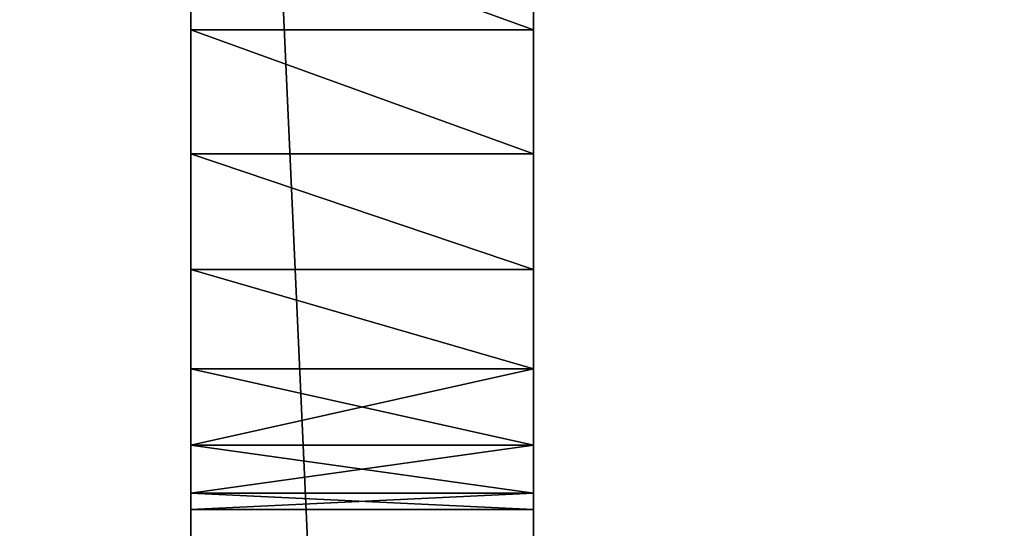
# Model space of a CAD drawing. Units: centimetres. Extents: x 0 to 23, y 0 to 20.
# Drawn here: x 17.2 to 18.7, y 11.3 to 12 of the extents above; entities that cross this region are included whole.
import ezdxf

# ---------------------------------------------------------------- set-up
doc = ezdxf.new("R2010")
doc.units = ezdxf.units.CM
doc.header["$LTSCALE"] = 2.54
doc.layers.get('0').update_dxf_attribs({"color": 13, "linetype": 'CONTINUOUS'})

# ---------------------------------------------------------------- blocks, each defined once
blk = doc.blocks.new('GRUPPO_1')
at = {"color": 0}
for p, q in [((17.5, 15, 20), (17.5, 4, 20)), ((17.5, 15, 0.5), (17.5, 4, 0.5)), ((17.5, 15, 20), (17.5, 4, 20)), ((17.5, 15, 0.5), (17.5, 4, 0.5)), ((17.5, 15, 0.5), (17.5, 4, 0.5)), ((18, 4.5, 0.5), (18, 14.5, 0.5)), ((18, 14.5, 20), (18, 4.5, 20)), ((18, 14.5, 20), (18, 4.5, 20)), ((18, 4.5, 0.5), (18, 14.5, 0.5)), ((18, 4.5, 0.5), (18, 14.5, 0.5)), ((17.5, 12.181173, 16.676148), (17.5, 12, 16.7)), ((17.5, 12, 15.3), (17.5, 12.181173, 15.323852)), ((17.5, 12.181173, 6.676148), (17.5, 12, 6.7)), ((17.5, 12, 5.3), (17.5, 12.181173, 5.323852)), ((17.5, 12.181173, 16.676148), (17.5, 12, 16.7)), ((17.5, 12, 15.3), (17.5, 12.181173, 15.323852)), ((17.5, 12.181173, 6.676148), (17.5, 12, 6.7)), ((17.5, 12, 5.3), (17.5, 12.181173, 5.323852)), ((17.5, 12, 16.7), (17.5, 11.818827, 16.676148)), ((17.5, 11.818827, 15.323852), (17.5, 12, 15.3)), ((17.5, 11.818827, 5.323852), (17.5, 12, 5.3)), ((17.5, 12, 6.7), (17.5, 11.818827, 6.676148)), ((18, 12, 16.7), (17.5, 12, 16.7)), ((18, 12, 15.3), (17.5, 12, 15.3)), ((17.5, 11.818827, 15.323852), (17.5, 12, 15.3)), ((18, 12, 15.3), (17.5, 12, 15.3)), ((18, 12, 6.7), (17.5, 12, 6.7)), ((18, 12, 16.7), (17.5, 12, 16.7)), ((17.5, 12, 16.7), (17.5, 11.818827, 16.676148)), ((18, 12, 5.3), (17.5, 12, 5.3)), ((17.5, 11.818827, 5.323852), (17.5, 12, 5.3)), ((18, 12, 6.7), (17.5, 12, 6.7)), ((17.5, 12, 6.7), (17.5, 11.818827, 6.676148)), ((18, 12, 5.3), (17.5, 12, 5.3)), ((17.5, 11.818827, 16.676148), (17.5, 11.65, 16.606218)), ((17.5, 11.65, 15.393782), (17.5, 11.818827, 15.323852)), ((17.5, 11.65, 5.393782), (17.5, 11.818827, 5.323852)), ((17.5, 11.818827, 6.676148), (17.5, 11.65, 6.606218)), ((18, 11.818827, 15.323852), (17.5, 11.818827, 15.323852)), ((18, 11.818827, 15.323852), (17.5, 11.818827, 15.323852)), ((17.5, 11.65, 15.393782), (17.5, 11.818827, 15.323852)), ((18, 11.818827, 16.676148), (17.5, 11.818827, 16.676148)), ((17.5, 11.818827, 16.676148), (17.5, 11.65, 16.606218)), ((18, 11.818827, 16.676148), (17.5, 11.818827, 16.676148)), ((18, 11.818827, 6.676148), (17.5, 11.818827, 6.676148)), ((17.5, 11.818827, 6.676148), (17.5, 11.65, 6.606218)), ((18, 11.818827, 5.323852), (17.5, 11.818827, 5.323852)), ((18, 11.818827, 6.676148), (17.5, 11.818827, 6.676148)), ((18, 11.818827, 5.323852), (17.5, 11.818827, 5.323852)), ((17.5, 11.65, 5.393782), (17.5, 11.818827, 5.323852)), ((17.5, 11.65, 16.606218), (17.5, 11.505025, 16.494975)), ((17.5, 11.505025, 15.505025), (17.5, 11.65, 15.393782)), ((17.5, 11.505025, 5.505025), (17.5, 11.65, 5.393782)), ((17.5, 11.65, 6.606218), (17.5, 11.505025, 6.494975)), ((18, 11.65, 16.606218), (17.5, 11.65, 16.606218)), ((17.5, 11.65, 16.606218), (17.5, 11.505025, 16.494975)), ((18, 11.65, 15.393782), (17.5, 11.65, 15.393782)), ((18, 11.65, 15.393782), (17.5, 11.65, 15.393782)), ((17.5, 11.505025, 15.505025), (17.5, 11.65, 15.393782)), ((18, 11.65, 16.606218), (17.5, 11.65, 16.606218)), ((18, 11.65, 6.606218), (17.5, 11.65, 6.606218)), ((17.5, 11.65, 6.606218), (17.5, 11.505025, 6.494975)), ((18, 11.65, 6.606218), (17.5, 11.65, 6.606218)), ((18, 11.65, 5.393782), (17.5, 11.65, 5.393782)), ((17.5, 11.505025, 5.505025), (17.5, 11.65, 5.393782)), ((18, 11.65, 5.393782), (17.5, 11.65, 5.393782)), ((17.5, 11.505025, 16.494975), (17.5, 11.393782, 16.35)), ((17.5, 11.393782, 15.65), (17.5, 11.505025, 15.505025)), ((17.5, 11.393782, 5.65), (17.5, 11.505025, 5.505025)), ((17.5, 11.505025, 6.494975), (17.5, 11.393782, 6.35)), ((18, 11.505025, 15.505025), (17.5, 11.505025, 15.505025)), ((17.5, 11.393782, 15.65), (17.5, 11.505025, 15.505025)), ((18, 11.505025, 16.494975), (17.5, 11.505025, 16.494975)), ((18, 11.505025, 16.494975), (17.5, 11.505025, 16.494975)), ((17.5, 11.505025, 16.494975), (17.5, 11.393782, 16.35)), ((18, 11.505025, 15.505025), (17.5, 11.505025, 15.505025)), ((18, 11.505025, 5.505025), (17.5, 11.505025, 5.505025)), ((17.5, 11.393782, 5.65), (17.5, 11.505025, 5.505025)), ((18, 11.505025, 6.494975), (17.5, 11.505025, 6.494975)), ((18, 11.505025, 6.494975), (17.5, 11.505025, 6.494975)), ((17.5, 11.505025, 6.494975), (17.5, 11.393782, 6.35)), ((18, 11.505025, 5.505025), (17.5, 11.505025, 5.505025)), ((17.5, 11.393782, 16.35), (17.5, 11.323852, 16.181173)), ((17.5, 11.323852, 15.818827), (17.5, 11.393782, 15.65)), ((17.5, 11.323852, 5.818827), (17.5, 11.393782, 5.65)), ((17.5, 11.393782, 6.35), (17.5, 11.323852, 6.181173)), ((18, 11.393782, 15.65), (17.5, 11.393782, 15.65)), ((18, 11.393782, 16.35), (17.5, 11.393782, 16.35)), ((18, 11.393782, 16.35), (17.5, 11.393782, 16.35)), ((17.5, 11.393782, 16.35), (17.5, 11.323852, 16.181173)), ((18, 11.393782, 15.65), (17.5, 11.393782, 15.65)), ((17.5, 11.323852, 15.818827), (17.5, 11.393782, 15.65)), ((18, 11.393782, 5.65), (17.5, 11.393782, 5.65)), ((18, 11.393782, 6.35), (17.5, 11.393782, 6.35)), ((18, 11.393782, 6.35), (17.5, 11.393782, 6.35)), ((17.5, 11.393782, 6.35), (17.5, 11.323852, 6.181173)), ((18, 11.393782, 5.65), (17.5, 11.393782, 5.65)), ((17.5, 11.323852, 5.818827), (17.5, 11.393782, 5.65)), ((17.5, 11.3, 16), (17.5, 11.323852, 15.818827)), ((17.5, 11.323852, 16.181173), (17.5, 11.3, 16)), ((17.5, 11.3, 6), (17.5, 11.323852, 5.818827)), ((17.5, 11.323852, 6.181173), (17.5, 11.3, 6)), ((18, 11.323852, 15.818827), (17.5, 11.323852, 15.818827)), ((17.5, 11.3, 16), (17.5, 11.323852, 15.818827)), ((18, 11.323852, 16.181173), (17.5, 11.323852, 16.181173)), ((18, 11.323852, 15.818827), (17.5, 11.323852, 15.818827)), ((18, 11.323852, 16.181173), (17.5, 11.323852, 16.181173)), ((17.5, 11.323852, 16.181173), (17.5, 11.3, 16)), ((18, 11.323852, 6.181173), (17.5, 11.323852, 6.181173)), ((17.5, 11.323852, 6.181173), (17.5, 11.3, 6)), ((18, 11.323852, 6.181173), (17.5, 11.323852, 6.181173)), ((18, 11.323852, 5.818827), (17.5, 11.323852, 5.818827)), ((17.5, 11.3, 6), (17.5, 11.323852, 5.818827)), ((18, 11.323852, 5.818827), (17.5, 11.323852, 5.818827)), ((18, 11.3, 16), (17.5, 11.3, 16)), ((18, 11.3, 16), (17.5, 11.3, 16)), ((18, 11.3, 6), (17.5, 11.3, 6)), ((18, 11.3, 6), (17.5, 11.3, 6))]:
    blk.add_line(p, q, dxfattribs=at)
at = {"color": 254, "extrusion": (-1, 4.83423e-14, 0)}
for centre in [(-12, 6, -18), (-12, 16, -18), (-12, 16, -18), (-12, 16, -18), (-12, 16, -18), (-12, 16, -18), (-12, 16, -18), (-12, 16, -18), (-12, 16, -18), (-12, 16, -18), (-12, 16, -18), (-12, 16, -18), (-12, 6, -18), (-12, 16, -18), (-12, 16, -18), (-12, 16, -18), (-12, 16, -18), (-12, 16, -18), (-12, 16, -18), (-12, 16, -18), (-12, 16, -18), (-12, 16, -18), (-12, 16, -18), (-12, 16, -18), (-12, 16, -18), (-12, 16, -18), (-12, 6, -18), (-12, 6, -18), (-12, 6, -18), (-12, 6, -18), (-12, 6, -18), (-12, 6, -18), (-12, 6, -18), (-12, 6, -18), (-12, 6, -18), (-12, 6, -18), (-12, 6, -18), (-12, 6, -18), (-12, 6, -18), (-12, 6, -18), (-12, 6, -18), (-12, 6, -18), (-12, 6, -18), (-12, 6, -18), (-12, 6, -18), (-12, 16, -18), (-12, 6, -18), (-12, 6, -18), (-12, 6, -18), (-12, 6, -18)]:
    blk.add_circle(centre, 0.7, dxfattribs=at)
at = {"color": 254}
mesh = blk.add_polyface(dxfattribs=at)
corners = [(2.05, 2), (2.073852, 17.818827), (2.05, 18), (2.073852, 2.181173), (2.143782, 17.65), (2.143782, 2.35), (2.255025, 17.505025), (2.255025, 2.494975), (2.4, 17.393782), (2.4, 2.606218), (2.568827, 17.323852), (2.568827, 2.676148), (2.75, 17.3), (2.75, 2.7), (2.931173, 17.323852), (2.931173, 2.676148), (3.1, 17.393782), (3.1, 2.606218), (3.244975, 17.505025), (3.244975, 2.494975), (3.356218, 17.65), (3.356218, 2.35), (3.426148, 17.818827), (3.426148, 2.181173), (3.45, 18), (3.45, 2), (0, 0), (2.073852, 1.818827), (2.143782, 1.65), (2.255025, 1.505025), (2.4, 1.393782), (2.568827, 1.323852), (2.75, 1.3), (23, 0), (2.931173, 1.323852), (3.1, 1.393782), (3.244975, 1.505025), (3.356218, 1.65), (3.426148, 1.818827), (19.9, 1.393782), (19.755025, 1.505025), (19.643782, 1.65), (19.573852, 1.818827), (19.55, 2), (20.068827, 1.323852), (20.25, 1.3), (20.431173, 1.323852), (20.6, 1.393782), (20.744975, 1.505025), (20.856218, 1.65), (20.926148, 1.818827), (20.95, 2), (20.95, 18), (0, 20), (2.75, 18.7), (23, 20), (2.568827, 18.676148), (2.4, 18.606218), (2.255025, 18.494975), (2.143782, 18.35), (2.073852, 18.181173), (2.931173, 18.676148), (3.1, 18.606218), (3.244975, 18.494975), (3.356218, 18.35), (3.426148, 18.181173), (19.9, 18.606218), (19.755025, 18.494975), (19.643782, 18.35), (19.573852, 18.181173), (19.55, 18), (20.068827, 18.676148), (20.25, 18.7), (20.431173, 18.676148), (20.6, 18.606218), (20.744975, 18.494975), (20.856218, 18.35), (20.926148, 18.181173), (19.573852, 2.181173), (19.573852, 17.818827), (19.643782, 2.35), (19.643782, 17.65), (19.755025, 2.494975), (19.755025, 17.505025), (19.9, 2.606218), (19.9, 17.393782), (20.068827, 2.676148), (20.068827, 17.323852), (20.25, 2.7), (20.25, 17.3), (20.431173, 2.676148), (20.431173, 17.323852), (20.6, 2.606218), (20.6, 17.393782), (20.744975, 2.494975), (20.744975, 17.505025), (20.856218, 2.35), (20.856218, 17.65), (20.926148, 2.181173), (20.926148, 17.818827)]
mesh.append_faces([[corners[k] for k in face] for face in [(1, 3, 4), (4, 5, 6), (6, 7, 8), (8, 9, 10), (10, 11, 12), (12, 13, 14), (14, 15, 16), (16, 17, 18), (18, 19, 20), (20, 21, 22), (22, 23, 24), (0, 26, 27), (27, 26, 28), (28, 26, 29), (29, 26, 30), (30, 26, 31), (31, 26, 32), (32, 33, 34), (34, 33, 35), (35, 33, 36), (36, 33, 37), (37, 33, 38), (38, 33, 25), (39, 33, 44), (44, 33, 45), (45, 33, 46), (46, 33, 47), (47, 33, 48), (48, 33, 49), (49, 33, 50), (50, 33, 51), (53, 54, 55), (54, 53, 56), (56, 53, 57), (57, 53, 58), (58, 53, 59), (59, 53, 60), (60, 53, 2), (66, 24, 67), (67, 25, 68), (68, 25, 69), (69, 25, 70), (55, 52, 33), (78, 70, 43), (70, 78, 79), (79, 80, 81), (81, 82, 83), (83, 84, 85), (85, 86, 87), (87, 88, 89), (89, 90, 91), (91, 92, 93), (93, 94, 95), (95, 96, 97), (97, 98, 99), (99, 51, 52)]], dxfattribs={"vtx0": -1, "vtx1": -1, "color": 254})
mesh.append_faces([[corners[k] for k in face] for face in [(26, 0, 2), (25, 33, 39), (51, 33, 52), (55, 24, 66), (67, 24, 25), (70, 25, 43)]], dxfattribs={"vtx0": -1, "vtx1": -1, "vtx2": -1, "color": 254})
mesh.append_faces([[corners[k] for k in face] for face in [(0, 1, 2), (1, 0, 3), (4, 3, 5), (6, 5, 7), (8, 7, 9), (10, 9, 11), (12, 11, 13), (14, 13, 15), (16, 15, 17), (18, 17, 19), (20, 19, 21), (22, 21, 23), (24, 23, 25), (32, 26, 33), (25, 39, 40), (25, 40, 41), (25, 41, 42), (25, 42, 43), (2, 53, 26), (55, 54, 61), (55, 61, 62), (55, 62, 63), (55, 63, 64), (55, 64, 65), (55, 65, 24), (55, 66, 71), (55, 71, 72), (55, 72, 73), (55, 73, 74), (55, 74, 75), (55, 75, 76), (55, 76, 77), (55, 77, 52), (79, 78, 80), (81, 80, 82), (83, 82, 84), (85, 84, 86), (87, 86, 88), (89, 88, 90), (91, 90, 92), (93, 92, 94), (95, 94, 96), (97, 96, 98), (99, 98, 51)]], dxfattribs={"vtx0": -1, "vtx2": -1, "color": 254})
mesh = blk.add_polyface(dxfattribs=at)
corners = [(5, 14.5, 0.5), (0.5, 4.5, 0.5), (0.5, 14.5, 0.5), (5, 4.5, 0.5), (0.5, 4, 0.5), (2.073852, 2.181173, 0.5), (2.05, 2, 0.5), (2.143782, 2.35, 0.5), (2.255025, 2.494975, 0.5), (2.4, 2.606218, 0.5), (5, 4, 0.5), (2.568827, 2.676148, 0.5), (2.75, 2.7, 0.5), (2.931173, 2.676148, 0.5), (3.1, 2.606218, 0.5), (3.244975, 2.494975, 0.5), (3.356218, 2.35, 0.5), (3.426148, 2.181173, 0.5), (3.45, 2, 0.5), (0.5, 15, 0.5), (2.255025, 17.505025, 0.5), (5, 15, 0.5), (2.143782, 17.65, 0.5), (2.073852, 17.818827, 0.5), (2.05, 18, 0.5), (2.4, 17.393782, 0.5), (2.568827, 17.323852, 0.5), (2.75, 17.3, 0.5), (2.931173, 17.323852, 0.5), (3.1, 17.393782, 0.5), (3.244975, 17.505025, 0.5), (3.356218, 17.65, 0.5), (3.426148, 17.818827, 0.5), (3.45, 18, 0.5), (18, 4, 0.5), (19.573852, 2.181173, 0.5), (19.55, 2, 0.5), (19.643782, 2.35, 0.5), (19.755025, 2.494975, 0.5), (19.9, 2.606218, 0.5), (22.5, 4, 0.5), (20.068827, 2.676148, 0.5), (20.25, 2.7, 0.5), (20.431173, 2.676148, 0.5), (20.6, 2.606218, 0.5), (20.744975, 2.494975, 0.5), (20.856218, 2.35, 0.5), (20.926148, 2.181173, 0.5), (20.95, 2, 0.5), (18, 14.5, 0.5), (22.5, 4.5, 0.5), (18, 4.5, 0.5), (22.5, 14.5, 0.5), (0, 20, 0.5), (0, 0, 0.5), (2.143782, 18.35, 0.5), (2.255025, 18.494975, 0.5), (2.4, 18.606218, 0.5), (2.568827, 18.676148, 0.5), (2.75, 18.7, 0.5), (23, 20, 0.5), (2.073852, 18.181173, 0.5), (2.931173, 18.676148, 0.5), (3.1, 18.606218, 0.5), (3.244975, 18.494975, 0.5), (3.356218, 18.35, 0.5), (3.426148, 18.181173, 0.5), (5.5, 15, 0.5), (19.9, 18.606218, 0.5), (19.755025, 18.494975, 0.5), (5.5, 4, 0.5), (19.643782, 18.35, 0.5), (17.5, 15, 0.5), (17.5, 4, 0.5), (18, 15, 0.5), (19.573852, 18.181173, 0.5), (19.55, 18, 0.5), (20.068827, 18.676148, 0.5), (20.25, 18.7, 0.5), (20.431173, 18.676148, 0.5), (20.6, 18.606218, 0.5), (20.744975, 18.494975, 0.5), (20.856218, 18.35, 0.5), (20.926148, 18.181173, 0.5), (20.95, 18, 0.5), (22.5, 15, 0.5), (2.75, 1.3, 0.5), (23, 0, 0.5), (2.568827, 1.323852, 0.5), (2.4, 1.393782, 0.5), (2.255025, 1.505025, 0.5), (2.143782, 1.65, 0.5), (2.073852, 1.818827, 0.5), (2.931173, 1.323852, 0.5), (3.1, 1.393782, 0.5), (3.244975, 1.505025, 0.5), (3.356218, 1.65, 0.5), (3.426148, 1.818827, 0.5), (19.9, 1.393782, 0.5), (19.755025, 1.505025, 0.5), (19.643782, 1.65, 0.5), (19.573852, 1.818827, 0.5), (20.068827, 1.323852, 0.5), (20.25, 1.3, 0.5), (20.431173, 1.323852, 0.5), (20.6, 1.393782, 0.5), (20.744975, 1.505025, 0.5), (20.856218, 1.65, 0.5), (20.926148, 1.818827, 0.5), (19.755025, 17.505025, 0.5), (19.643782, 17.65, 0.5), (19.573852, 17.818827, 0.5), (19.9, 17.393782, 0.5), (20.068827, 17.323852, 0.5), (20.25, 17.3, 0.5), (20.431173, 17.323852, 0.5), (20.6, 17.393782, 0.5), (20.744975, 17.505025, 0.5), (20.856218, 17.65, 0.5), (20.926148, 17.818827, 0.5)]
mesh.append_faces([[corners[k] for k in face] for face in [(1, 0, 3), (49, 50, 51)]], dxfattribs={"vtx0": -1, "color": 254})
mesh.append_faces([[corners[k] for k in face] for face in [(0, 1, 2), (5, 4, 7), (7, 4, 8), (8, 4, 9), (9, 10, 11), (11, 10, 12), (12, 10, 13), (13, 10, 14), (14, 10, 15), (15, 10, 16), (16, 10, 17), (17, 10, 18), (19, 20, 21), (20, 19, 22), (22, 19, 23), (23, 19, 24), (35, 34, 37), (37, 34, 38), (38, 34, 39), (39, 40, 41), (41, 40, 42), (42, 40, 43), (43, 40, 44), (44, 40, 45), (45, 40, 46), (46, 40, 47), (47, 40, 48), (53, 19, 54), (55, 53, 56), (56, 53, 57), (57, 53, 58), (58, 53, 59), (59, 60, 62), (62, 60, 63), (63, 60, 64), (64, 60, 65), (65, 60, 66), (66, 60, 33), (21, 60, 67), (67, 69, 70), (72, 71, 74), (68, 60, 77), (77, 60, 78), (78, 60, 79), (79, 60, 80), (80, 60, 81), (81, 60, 82), (82, 60, 83), (83, 60, 84), (54, 86, 87), (86, 54, 88), (88, 54, 89), (89, 54, 90), (90, 54, 91), (4, 54, 1), (91, 4, 92), (92, 4, 6), (98, 70, 99), (99, 73, 100), (100, 34, 101), (101, 34, 36), (87, 85, 60), (74, 109, 85), (109, 74, 110), (110, 74, 111), (111, 74, 76)]], dxfattribs={"vtx0": -1, "vtx1": -1, "color": 254})
mesh.append_faces([[corners[k] for k in face] for face in [(19, 53, 55), (33, 60, 21), (67, 60, 68), (70, 71, 72), (84, 60, 85), (91, 54, 4), (1, 54, 19), (87, 18, 10), (87, 70, 98), (99, 70, 73), (87, 48, 40), (87, 50, 52)]], dxfattribs={"vtx0": -1, "vtx1": -1, "vtx2": -1, "color": 254})
mesh.append_faces([[corners[k] for k in face] for face in [(4, 5, 6), (9, 4, 10), (21, 20, 25), (21, 25, 26), (21, 26, 27), (21, 27, 28), (21, 28, 29), (21, 29, 30), (21, 30, 31), (21, 31, 32), (21, 32, 33), (34, 35, 36), (39, 34, 40), (50, 49, 52), (59, 53, 60), (19, 55, 61), (19, 61, 24), (67, 68, 69), (70, 69, 71), (70, 72, 73), (74, 71, 75), (74, 75, 76), (1, 19, 2), (87, 86, 93), (87, 93, 94), (87, 94, 95), (87, 95, 96), (87, 96, 97), (87, 97, 18), (87, 10, 70), (100, 73, 34), (87, 98, 102), (87, 102, 103), (87, 103, 104), (87, 104, 105), (87, 105, 106), (87, 106, 107), (87, 107, 108), (87, 108, 48), (87, 40, 50), (87, 52, 85), (85, 109, 112), (85, 112, 113), (85, 113, 114), (85, 114, 115), (85, 115, 116), (85, 116, 117), (85, 117, 118), (85, 118, 119), (85, 119, 84)]], dxfattribs={"vtx0": -1, "vtx2": -1, "color": 254})
mesh = blk.add_polyface(dxfattribs=at)
corners = [(17.5, 15, 20), (18, 4, 20), (17.5, 4, 20), (18, 14.5, 20), (18, 15, 20), (18, 4.5, 20)]
mesh.append_faces([[corners[k] for k in face] for face in [(0, 1, 2), (3, 0, 4), (1, 3, 5)]], dxfattribs={"vtx0": -1, "color": 254})
mesh.append_faces([[corners[k] for k in face] for face in [(1, 0, 3)]], dxfattribs={"vtx0": -1, "vtx1": -1, "vtx2": -1, "color": 254})
mesh = blk.add_polyface(dxfattribs=at)
corners = [(17.5, 11.323852, 6.181173), (17.5, 11.3, 16), (17.5, 11.3, 6), (17.5, 11.323852, 15.818827), (17.5, 11.393782, 6.35), (17.5, 11.393782, 15.65), (17.5, 11.505025, 15.505025), (17.5, 11.505025, 6.494975), (17.5, 11.65, 6.606218), (17.5, 11.65, 15.393782), (17.5, 11.818827, 6.676148), (17.5, 11.818827, 15.323852), (17.5, 12, 15.3), (17.5, 12, 6.7), (17.5, 12.181173, 6.676148), (17.5, 12.181173, 15.323852), (17.5, 12.35, 6.606218), (17.5, 12.35, 15.393782), (17.5, 12.494975, 6.494975), (17.5, 12.494975, 15.505025), (17.5, 12.606218, 6.35), (17.5, 12.606218, 15.65), (17.5, 12.676148, 6.181173), (17.5, 12.676148, 15.818827), (17.5, 12.7, 6), (17.5, 12.7, 16), (17.5, 4, 0.5), (17.5, 6.323852, 5.818827), (17.5, 4, 20), (17.5, 6.393782, 5.65), (17.5, 6.505025, 5.505025), (17.5, 6.65, 5.393782), (17.5, 15, 0.5), (17.5, 6.3, 6), (17.5, 6.818827, 5.323852), (17.5, 7, 5.3), (17.5, 7.181173, 5.323852), (17.5, 7.35, 5.393782), (17.5, 7.494975, 5.505025), (17.5, 7.606218, 5.65), (17.5, 7.676148, 5.818827), (17.5, 7.7, 6), (17.5, 11.393782, 5.65), (17.5, 11.323852, 5.818827), (17.5, 7.7, 16), (17.5, 11.505025, 5.505025), (17.5, 11.65, 5.393782), (17.5, 11.818827, 5.323852), (17.5, 12, 5.3), (17.5, 12.181173, 5.323852), (17.5, 12.35, 5.393782), (17.5, 12.494975, 5.505025), (17.5, 12.606218, 5.65), (17.5, 12.676148, 5.818827), (17.5, 6.818827, 16.676148), (17.5, 15, 20), (17.5, 6.65, 16.606218), (17.5, 6.505025, 16.494975), (17.5, 6.393782, 16.35), (17.5, 6.323852, 16.181173), (17.5, 6.3, 16), (17.5, 7, 16.7), (17.5, 7.181173, 16.676148), (17.5, 7.35, 16.606218), (17.5, 7.494975, 16.494975), (17.5, 7.606218, 16.35), (17.5, 7.676148, 16.181173), (17.5, 11.505025, 16.494975), (17.5, 11.393782, 16.35), (17.5, 11.323852, 16.181173), (17.5, 11.65, 16.606218), (17.5, 11.818827, 16.676148), (17.5, 12, 16.7), (17.5, 12.181173, 16.676148), (17.5, 12.35, 16.606218), (17.5, 12.494975, 16.494975), (17.5, 12.606218, 16.35), (17.5, 12.676148, 16.181173), (17.5, 6.323852, 6.181173), (17.5, 6.323852, 15.818827), (17.5, 6.393782, 6.35), (17.5, 6.393782, 15.65), (17.5, 6.505025, 15.505025), (17.5, 6.505025, 6.494975), (17.5, 6.65, 15.393782), (17.5, 6.65, 6.606218), (17.5, 6.818827, 15.323852), (17.5, 6.818827, 6.676148), (17.5, 7, 15.3), (17.5, 7, 6.7), (17.5, 7.181173, 15.323852), (17.5, 7.181173, 6.676148), (17.5, 7.35, 6.606218), (17.5, 7.35, 15.393782), (17.5, 7.494975, 6.494975), (17.5, 7.494975, 15.505025), (17.5, 7.606218, 6.35), (17.5, 7.606218, 15.65), (17.5, 7.676148, 6.181173), (17.5, 7.676148, 15.818827)]
mesh.append_faces([[corners[k] for k in face] for face in [(0, 1, 2), (1, 0, 3), (3, 4, 5), (5, 4, 6), (6, 8, 9), (9, 10, 11), (11, 10, 12), (12, 14, 15), (15, 16, 17), (17, 18, 19), (19, 20, 21), (21, 22, 23), (23, 24, 25), (26, 27, 28), (27, 26, 29), (29, 26, 30), (30, 26, 31), (31, 32, 34), (34, 32, 35), (35, 32, 36), (36, 32, 37), (37, 32, 38), (38, 32, 39), (39, 32, 40), (40, 32, 41), (42, 32, 45), (45, 32, 46), (46, 32, 47), (47, 32, 48), (48, 32, 49), (49, 32, 50), (50, 32, 51), (51, 32, 52), (52, 32, 53), (53, 32, 24), (28, 54, 55), (54, 28, 56), (56, 28, 57), (57, 28, 58), (58, 28, 59), (59, 28, 60), (67, 44, 68), (68, 44, 69), (69, 44, 1), (55, 24, 32), (78, 60, 33), (60, 78, 79), (79, 80, 81), (81, 80, 82), (82, 83, 84), (84, 85, 86), (86, 87, 88), (88, 89, 90), (90, 92, 93), (93, 94, 95), (95, 96, 97), (97, 98, 99), (99, 98, 44)]], dxfattribs={"vtx0": -1, "vtx1": -1, "color": 254})
mesh.append_faces([[corners[k] for k in face] for face in [(41, 32, 42), (41, 43, 44), (60, 28, 33), (55, 44, 67), (1, 44, 2), (55, 25, 24)]], dxfattribs={"vtx0": -1, "vtx1": -1, "vtx2": -1, "color": 254})
mesh.append_faces([[corners[k] for k in face] for face in [(3, 0, 4), (6, 4, 7), (6, 7, 8), (9, 8, 10), (12, 10, 13), (12, 13, 14), (15, 14, 16), (17, 16, 18), (19, 18, 20), (21, 20, 22), (23, 22, 24), (31, 26, 32), (28, 27, 33), (41, 42, 43), (44, 43, 2), (55, 54, 61), (55, 61, 62), (55, 62, 63), (55, 63, 64), (55, 64, 65), (55, 65, 66), (55, 66, 44), (55, 67, 70), (55, 70, 71), (55, 71, 72), (55, 72, 73), (55, 73, 74), (55, 74, 75), (55, 75, 76), (55, 76, 77), (55, 77, 25), (79, 78, 80), (82, 80, 83), (84, 83, 85), (86, 85, 87), (88, 87, 89), (90, 89, 91), (90, 91, 92), (93, 92, 94), (95, 94, 96), (97, 96, 98), (44, 98, 41)]], dxfattribs={"vtx0": -1, "vtx2": -1, "color": 254})
mesh = blk.add_polyface(dxfattribs=at)
corners = [(17.5, 15, 0.5), (18, 4, 0.5), (17.5, 4, 0.5), (18, 14.5, 0.5), (18, 15, 0.5), (18, 4.5, 0.5)]
mesh.append_faces([[corners[k] for k in face] for face in [(0, 1, 2), (3, 0, 4), (1, 3, 5)]], dxfattribs={"vtx0": -1, "color": 254})
mesh.append_faces([[corners[k] for k in face] for face in [(1, 0, 3)]], dxfattribs={"vtx0": -1, "vtx1": -1, "vtx2": -1, "color": 254})
mesh = blk.add_polyface(dxfattribs=at)
corners = [(18, 4.5, 20), (18, 6.3, 16), (18, 4.5, 0.5), (18, 6.323852, 16.181173), (18, 6.393782, 16.35), (18, 6.505025, 16.494975), (18, 6.65, 16.606218), (18, 14.5, 20), (18, 6.818827, 16.676148), (18, 7, 16.7), (18, 7.181173, 16.676148), (18, 7.35, 16.606218), (18, 7.494975, 16.494975), (18, 7.606218, 16.35), (18, 7.676148, 16.181173), (18, 7.7, 16), (18, 11.505025, 16.494975), (18, 11.393782, 16.35), (18, 11.323852, 16.181173), (18, 7.7, 6), (18, 11.3, 16), (18, 11.65, 16.606218), (18, 11.818827, 16.676148), (18, 12, 16.7), (18, 12.181173, 16.676148), (18, 12.35, 16.606218), (18, 12.494975, 16.494975), (18, 12.606218, 16.35), (18, 12.676148, 16.181173), (18, 12.7, 16), (18, 12.7, 6), (18, 6.65, 5.393782), (18, 14.5, 0.5), (18, 6.505025, 5.505025), (18, 6.393782, 5.65), (18, 6.323852, 5.818827), (18, 6.3, 6), (18, 6.818827, 5.323852), (18, 7, 5.3), (18, 7.181173, 5.323852), (18, 7.35, 5.393782), (18, 7.494975, 5.505025), (18, 7.606218, 5.65), (18, 7.676148, 5.818827), (18, 11.393782, 5.65), (18, 11.323852, 5.818827), (18, 11.3, 6), (18, 11.505025, 5.505025), (18, 11.65, 5.393782), (18, 11.818827, 5.323852), (18, 12, 5.3), (18, 12.181173, 5.323852), (18, 12.35, 5.393782), (18, 12.494975, 5.505025), (18, 12.606218, 5.65), (18, 12.676148, 5.818827), (18, 11.323852, 15.818827), (18, 11.323852, 6.181173), (18, 11.393782, 6.35), (18, 11.393782, 15.65), (18, 11.505025, 15.505025), (18, 11.505025, 6.494975), (18, 11.65, 15.393782), (18, 11.65, 6.606218), (18, 11.818827, 6.676148), (18, 11.818827, 15.323852), (18, 12, 15.3), (18, 12, 6.7), (18, 12.181173, 15.323852), (18, 12.181173, 6.676148), (18, 12.35, 15.393782), (18, 12.35, 6.606218), (18, 12.494975, 15.505025), (18, 12.494975, 6.494975), (18, 12.606218, 15.65), (18, 12.606218, 6.35), (18, 12.676148, 15.818827), (18, 12.676148, 6.181173), (18, 6.323852, 15.818827), (18, 6.323852, 6.181173), (18, 6.393782, 6.35), (18, 6.393782, 15.65), (18, 6.505025, 15.505025), (18, 6.505025, 6.494975), (18, 6.65, 15.393782), (18, 6.65, 6.606218), (18, 6.818827, 6.676148), (18, 6.818827, 15.323852), (18, 7, 15.3), (18, 7, 6.7), (18, 7.181173, 15.323852), (18, 7.181173, 6.676148), (18, 7.35, 6.606218), (18, 7.35, 15.393782), (18, 7.494975, 6.494975), (18, 7.494975, 15.505025), (18, 7.606218, 15.65), (18, 7.606218, 6.35), (18, 7.676148, 15.818827), (18, 7.676148, 6.181173)]
mesh.append_faces([[corners[k] for k in face] for face in [(0, 1, 2), (1, 0, 3), (3, 0, 4), (4, 0, 5), (5, 0, 6), (6, 7, 8), (8, 7, 9), (9, 7, 10), (10, 7, 11), (11, 7, 12), (12, 7, 13), (13, 7, 14), (14, 7, 15), (16, 7, 21), (21, 7, 22), (22, 7, 23), (23, 7, 24), (24, 7, 25), (25, 7, 26), (26, 7, 27), (27, 7, 28), (28, 7, 29), (2, 31, 32), (31, 2, 33), (33, 2, 34), (34, 2, 35), (35, 2, 36), (44, 19, 45), (45, 19, 46), (32, 30, 7), (56, 46, 20), (46, 56, 57), (57, 56, 58), (58, 60, 61), (61, 62, 63), (63, 62, 64), (64, 66, 67), (67, 68, 69), (69, 70, 71), (71, 72, 73), (73, 74, 75), (75, 76, 77), (77, 29, 30), (78, 36, 1), (36, 78, 79), (79, 78, 80), (80, 82, 83), (83, 84, 85), (85, 84, 86), (86, 88, 89), (89, 90, 91), (91, 90, 92), (92, 93, 94), (94, 96, 97), (97, 98, 99), (99, 15, 19)]], dxfattribs={"vtx0": -1, "vtx1": -1, "color": 254})
mesh.append_faces([[corners[k] for k in face] for face in [(15, 7, 16), (15, 18, 19), (29, 7, 30), (36, 2, 1), (32, 19, 44), (46, 19, 20)]], dxfattribs={"vtx0": -1, "vtx1": -1, "vtx2": -1, "color": 254})
mesh.append_faces([[corners[k] for k in face] for face in [(6, 0, 7), (15, 16, 17), (15, 17, 18), (19, 18, 20), (32, 31, 37), (32, 37, 38), (32, 38, 39), (32, 39, 40), (32, 40, 41), (32, 41, 42), (32, 42, 43), (32, 43, 19), (32, 44, 47), (32, 47, 48), (32, 48, 49), (32, 49, 50), (32, 50, 51), (32, 51, 52), (32, 52, 53), (32, 53, 54), (32, 54, 55), (32, 55, 30), (58, 56, 59), (58, 59, 60), (61, 60, 62), (64, 62, 65), (64, 65, 66), (67, 66, 68), (69, 68, 70), (71, 70, 72), (73, 72, 74), (75, 74, 76), (77, 76, 29), (80, 78, 81), (80, 81, 82), (83, 82, 84), (86, 84, 87), (86, 87, 88), (89, 88, 90), (92, 90, 93), (94, 93, 95), (94, 95, 96), (97, 96, 98), (99, 98, 15)]], dxfattribs={"vtx0": -1, "vtx2": -1, "color": 254})
mesh = blk.add_polyface(dxfattribs=at)
corners = [(18, 12, 16.7), (17.5, 12.181173, 16.676148), (17.5, 12, 16.7), (18, 12.181173, 16.676148)]
mesh.append_faces([[corners[k] for k in face] for face in [(0, 1, 2), (1, 0, 3)]], dxfattribs={"vtx0": -1, "color": 254})
mesh = blk.add_polyface(dxfattribs=at)
corners = [(17.5, 12.181173, 15.323852), (18, 12, 15.3), (17.5, 12, 15.3), (18, 12.181173, 15.323852)]
mesh.append_faces([[corners[k] for k in face] for face in [(0, 1, 2), (1, 0, 3)]], dxfattribs={"vtx0": -1, "color": 254})
mesh = blk.add_polyface(dxfattribs=at)
corners = [(18, 12, 6.7), (17.5, 12.181173, 6.676148), (17.5, 12, 6.7), (18, 12.181173, 6.676148)]
mesh.append_faces([[corners[k] for k in face] for face in [(0, 1, 2), (1, 0, 3)]], dxfattribs={"vtx0": -1, "color": 254})
mesh = blk.add_polyface(dxfattribs=at)
corners = [(17.5, 12.181173, 5.323852), (18, 12, 5.3), (17.5, 12, 5.3), (18, 12.181173, 5.323852)]
mesh.append_faces([[corners[k] for k in face] for face in [(0, 1, 2), (1, 0, 3)]], dxfattribs={"vtx0": -1, "color": 254})
mesh = blk.add_polyface(dxfattribs=at)
corners = [(17.5, 12, 15.3), (18, 11.818827, 15.323852), (17.5, 11.818827, 15.323852), (18, 12, 15.3)]
mesh.append_faces([[corners[k] for k in face] for face in [(0, 1, 2), (1, 0, 3)]], dxfattribs={"vtx0": -1, "color": 254})
mesh = blk.add_polyface(dxfattribs=at)
corners = [(18, 11.818827, 16.676148), (17.5, 12, 16.7), (17.5, 11.818827, 16.676148), (18, 12, 16.7)]
mesh.append_faces([[corners[k] for k in face] for face in [(0, 1, 2), (1, 0, 3)]], dxfattribs={"vtx0": -1, "color": 254})
mesh = blk.add_polyface(dxfattribs=at)
corners = [(17.5, 12, 5.3), (18, 11.818827, 5.323852), (17.5, 11.818827, 5.323852), (18, 12, 5.3)]
mesh.append_faces([[corners[k] for k in face] for face in [(0, 1, 2), (1, 0, 3)]], dxfattribs={"vtx0": -1, "color": 254})
mesh = blk.add_polyface(dxfattribs=at)
corners = [(18, 11.818827, 6.676148), (17.5, 12, 6.7), (17.5, 11.818827, 6.676148), (18, 12, 6.7)]
mesh.append_faces([[corners[k] for k in face] for face in [(0, 1, 2), (1, 0, 3)]], dxfattribs={"vtx0": -1, "color": 254})
mesh = blk.add_polyface(dxfattribs=at)
corners = [(17.5, 11.818827, 15.323852), (18, 11.65, 15.393782), (17.5, 11.65, 15.393782), (18, 11.818827, 15.323852)]
mesh.append_faces([[corners[k] for k in face] for face in [(0, 1, 2), (1, 0, 3)]], dxfattribs={"vtx0": -1, "color": 254})
mesh = blk.add_polyface(dxfattribs=at)
corners = [(18, 11.65, 16.606218), (17.5, 11.818827, 16.676148), (17.5, 11.65, 16.606218), (18, 11.818827, 16.676148)]
mesh.append_faces([[corners[k] for k in face] for face in [(0, 1, 2), (1, 0, 3)]], dxfattribs={"vtx0": -1, "color": 254})
mesh = blk.add_polyface(dxfattribs=at)
corners = [(18, 11.65, 6.606218), (17.5, 11.818827, 6.676148), (17.5, 11.65, 6.606218), (18, 11.818827, 6.676148)]
mesh.append_faces([[corners[k] for k in face] for face in [(0, 1, 2), (1, 0, 3)]], dxfattribs={"vtx0": -1, "color": 254})
mesh = blk.add_polyface(dxfattribs=at)
corners = [(17.5, 11.818827, 5.323852), (18, 11.65, 5.393782), (17.5, 11.65, 5.393782), (18, 11.818827, 5.323852)]
mesh.append_faces([[corners[k] for k in face] for face in [(0, 1, 2), (1, 0, 3)]], dxfattribs={"vtx0": -1, "color": 254})
mesh = blk.add_polyface(dxfattribs=at)
corners = [(18, 11.505025, 16.494975), (17.5, 11.65, 16.606218), (17.5, 11.505025, 16.494975), (18, 11.65, 16.606218)]
mesh.append_faces([[corners[k] for k in face] for face in [(0, 1, 2), (1, 0, 3)]], dxfattribs={"vtx0": -1, "color": 254})
mesh = blk.add_polyface(dxfattribs=at)
corners = [(17.5, 11.65, 15.393782), (18, 11.505025, 15.505025), (17.5, 11.505025, 15.505025), (18, 11.65, 15.393782)]
mesh.append_faces([[corners[k] for k in face] for face in [(0, 1, 2), (1, 0, 3)]], dxfattribs={"vtx0": -1, "color": 254})
mesh = blk.add_polyface(dxfattribs=at)
corners = [(18, 11.505025, 6.494975), (17.5, 11.65, 6.606218), (17.5, 11.505025, 6.494975), (18, 11.65, 6.606218)]
mesh.append_faces([[corners[k] for k in face] for face in [(0, 1, 2), (1, 0, 3)]], dxfattribs={"vtx0": -1, "color": 254})
mesh = blk.add_polyface(dxfattribs=at)
corners = [(17.5, 11.65, 5.393782), (18, 11.505025, 5.505025), (17.5, 11.505025, 5.505025), (18, 11.65, 5.393782)]
mesh.append_faces([[corners[k] for k in face] for face in [(0, 1, 2), (1, 0, 3)]], dxfattribs={"vtx0": -1, "color": 254})
mesh = blk.add_polyface(dxfattribs=at)
corners = [(18, 11.393782, 15.65), (17.5, 11.505025, 15.505025), (18, 11.505025, 15.505025), (17.5, 11.393782, 15.65)]
mesh.append_faces([[corners[k] for k in face] for face in [(0, 1, 2), (1, 0, 3)]], dxfattribs={"vtx0": -1, "color": 254})
mesh = blk.add_polyface(dxfattribs=at)
corners = [(18, 11.505025, 16.494975), (17.5, 11.393782, 16.35), (18, 11.393782, 16.35), (17.5, 11.505025, 16.494975)]
mesh.append_faces([[corners[k] for k in face] for face in [(0, 1, 2), (1, 0, 3)]], dxfattribs={"vtx0": -1, "color": 254})
mesh = blk.add_polyface(dxfattribs=at)
corners = [(18, 11.393782, 5.65), (17.5, 11.505025, 5.505025), (18, 11.505025, 5.505025), (17.5, 11.393782, 5.65)]
mesh.append_faces([[corners[k] for k in face] for face in [(0, 1, 2), (1, 0, 3)]], dxfattribs={"vtx0": -1, "color": 254})
mesh = blk.add_polyface(dxfattribs=at)
corners = [(18, 11.505025, 6.494975), (17.5, 11.393782, 6.35), (18, 11.393782, 6.35), (17.5, 11.505025, 6.494975)]
mesh.append_faces([[corners[k] for k in face] for face in [(0, 1, 2), (1, 0, 3)]], dxfattribs={"vtx0": -1, "color": 254})
mesh = blk.add_polyface(dxfattribs=at)
corners = [(18, 11.393782, 16.35), (17.5, 11.323852, 16.181173), (18, 11.323852, 16.181173), (17.5, 11.393782, 16.35)]
mesh.append_faces([[corners[k] for k in face] for face in [(0, 1, 2), (1, 0, 3)]], dxfattribs={"vtx0": -1, "color": 254})
mesh = blk.add_polyface(dxfattribs=at)
corners = [(18, 11.323852, 15.818827), (17.5, 11.393782, 15.65), (18, 11.393782, 15.65), (17.5, 11.323852, 15.818827)]
mesh.append_faces([[corners[k] for k in face] for face in [(0, 1, 2), (1, 0, 3)]], dxfattribs={"vtx0": -1, "color": 254})
mesh = blk.add_polyface(dxfattribs=at)
corners = [(18, 11.393782, 6.35), (17.5, 11.323852, 6.181173), (18, 11.323852, 6.181173), (17.5, 11.393782, 6.35)]
mesh.append_faces([[corners[k] for k in face] for face in [(0, 1, 2), (1, 0, 3)]], dxfattribs={"vtx0": -1, "color": 254})
mesh = blk.add_polyface(dxfattribs=at)
corners = [(18, 11.323852, 5.818827), (17.5, 11.393782, 5.65), (18, 11.393782, 5.65), (17.5, 11.323852, 5.818827)]
mesh.append_faces([[corners[k] for k in face] for face in [(0, 1, 2), (1, 0, 3)]], dxfattribs={"vtx0": -1, "color": 254})
mesh = blk.add_polyface(dxfattribs=at)
corners = [(18, 11.3, 16), (17.5, 11.323852, 15.818827), (18, 11.323852, 15.818827), (17.5, 11.3, 16)]
mesh.append_faces([[corners[k] for k in face] for face in [(0, 1, 2), (1, 0, 3)]], dxfattribs={"vtx0": -1, "color": 254})
mesh = blk.add_polyface(dxfattribs=at)
corners = [(18, 11.323852, 16.181173), (17.5, 11.3, 16), (18, 11.3, 16), (17.5, 11.323852, 16.181173)]
mesh.append_faces([[corners[k] for k in face] for face in [(0, 1, 2), (1, 0, 3)]], dxfattribs={"vtx0": -1, "color": 254})
mesh = blk.add_polyface(dxfattribs=at)
corners = [(18, 11.323852, 6.181173), (17.5, 11.3, 6), (18, 11.3, 6), (17.5, 11.323852, 6.181173)]
mesh.append_faces([[corners[k] for k in face] for face in [(0, 1, 2), (1, 0, 3)]], dxfattribs={"vtx0": -1, "color": 254})
mesh = blk.add_polyface(dxfattribs=at)
corners = [(18, 11.3, 6), (17.5, 11.323852, 5.818827), (18, 11.323852, 5.818827), (17.5, 11.3, 6)]
mesh.append_faces([[corners[k] for k in face] for face in [(0, 1, 2), (1, 0, 3)]], dxfattribs={"vtx0": -1, "color": 254})

msp = doc.modelspace()

# ---------------------------------------------------------------- block references
at = {"color": 0}
msp.add_blockref('GRUPPO_1', (0, 0), dxfattribs=at)

doc.saveas('drawing.dxf')
